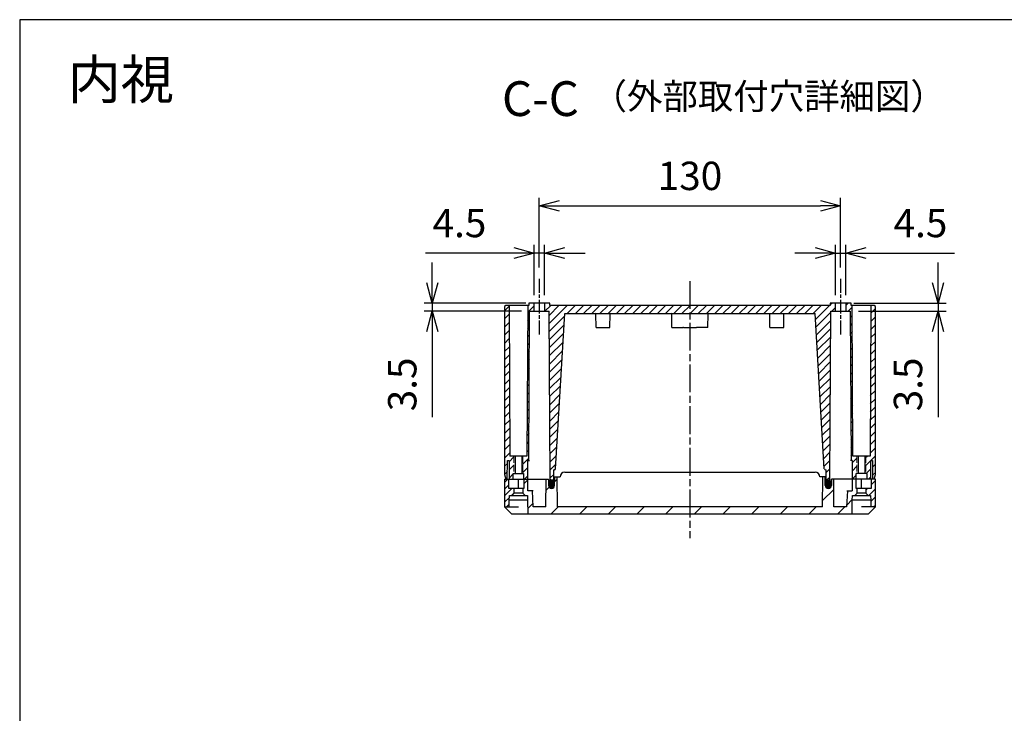
# Model space of a CAD drawing. Units: millimetres. Extents: x 0 to 2831, y 0 to 980.
# Drawn here: x 1420 to 1845, y 681 to 980 of the extents above; entities that cross this region are included whole.
import ezdxf

# ---------------------------------------------------------------- set-up
doc = ezdxf.new("R2010")
doc.units = ezdxf.units.MM
for name, pattern in [('AM_ISO02W050x2', [3.75, 3, -0.75]), ('AM_ISO08W050', [18, 12, -1.5, 3, -1.5]), ('AM_ISO08W050x2', [9, 6, -0.75, 1.5, -0.75])]:
    doc.linetypes.add(name, pattern=pattern)
for name, color, linetype, lineweight in [('AM_10', 7, 'AM_ISO08W050', 50), ('AM_5', 3, 'Continuous', 25), ('AM_7', 4, 'AM_ISO08W050', 25), ('AM_8', 1, 'Continuous', 25), ('ｶﾞｽｹｯﾄ', 5, 'Continuous', 25), ('ﾄｯﾌﾟｶﾊﾞｰ', 7, 'Continuous', 25), ('ﾎﾞﾃﾞｨｰ', 2, 'Continuous', 25), ('ﾎﾞﾃﾞｨｰ0', 2, 'AM_ISO02W050x2', 13)]:
    doc.layers.add(name, color=color, linetype=linetype, lineweight=lineweight)
doc.styles.add('ACISOTS', font='isocp.shx', dxfattribs={"height": 1, "bigfont": 'extfont.shx'})
doc.styles.get("Standard").update_dxf_attribs({"font": 'ISOCP.SHX', "bigfont": 'EXTFONT.SHX'})
doc.styles.add('takachi1', font='txt', dxfattribs={"height": 2.5})
doc.dimstyles.new('AM_ISO$0', dxfattribs={"dimtxt": 3.5, "dimasz": 2.5, "dimexe": 1, "dimexo": 1, "dimgap": 1.5, "dimtad": 1, "dimdsep": 46, "dimtxsty": 'Standard', "dimblk": 'OPEN30', "dimcen": 0, "dimclrd": 3, "dimclre": 3, "dimclrt": 2, "dimadec": 0, "dimazin": 2, "dimtp": 0.1, "dimtm": 0.1, "dimtfac": 0.71, "dimtmove": 0, "dimatfit": 3, "dimldrblk": 'OPEN30', "dimfxl": 0, "dimlwd": -1, "dimlwe": -1, "dimarcsym": 0})
pattern_1 = [(45, (-16.5378, -1332.7934), (-1.767767, 1.767767), [])]

# ---------------------------------------------------------------- blocks, each defined once
blk = doc.blocks.new('TK-A3')
blk.add_lwpolyline([(0, 0), (403, 0), (403, 280), (0, 280)], close=True)
blk = doc.blocks.new('*S113')
at = {"layer": 'AM_10', "color": 7, "insert": (1645.16, 943.97), "char_height": 15, "attachment_point": 5, "style": 'ACISOTS'}
blk.add_mtext('C-C', dxfattribs=at)
blk = doc.blocks.new('_Open30')
at = {"color": 0, "linetype": 'ByBlock', "lineweight": -2}
for p, q in [((-1, 0.268), (0, 0)), ((0, 0), (-1, -0.268)), ((0, 0), (-1, 0))]:
    blk.add_line(p, q, dxfattribs=at)
blk = doc.blocks.new('*D68')
at = {"layer": 'AM_5', "color": 3, "transparency": 16777216}
for p, q in [((1772.42, 861.1), (1772.42, 882.74)), ((1776.92, 861.1), (1776.92, 882.74)), ((1763.67, 879.24), (1754.92, 879.24)), ((1772.42, 879.24), (1776.92, 879.24)), ((1785.67, 879.24), (1823.8, 879.24))]:
    blk.add_line(p, q, dxfattribs=at)
at = {"layer": 'Defpoints', "color": 0, "transparency": 16777216}
for p in [(1776.92, 879.24), (1772.42, 857.6), (1776.92, 857.6)]:
    blk.add_point(p, dxfattribs=at)
at = {"layer": 'AM_5', "color": 3, "transparency": 16777216, "xscale": 8.75, "yscale": 8.75, "zscale": 8.75}
blk.add_blockref('_Open30', (1772.42, 879.24), dxfattribs=at)
at = {"layer": 'AM_5', "color": 3, "transparency": 16777216, "xscale": 8.75, "yscale": 8.75, "zscale": 8.75, "rotation": 180}
blk.add_blockref('_Open30', (1776.92, 879.24), dxfattribs=at)
at = {"layer": 'AM_5', "color": 2, "transparency": 16777216, "insert": (1809.11, 890.61), "char_height": 12.25, "attachment_point": 5}
blk.add_mtext('4.5', dxfattribs=at)
blk = doc.blocks.new('*D69')
at = {"layer": 'AM_5', "color": 3, "transparency": 16777216}
for p, q in [((1642.42, 861.1), (1642.42, 882.74)), ((1646.92, 861.1), (1646.92, 882.74)), ((1633.67, 879.24), (1595.53, 879.24)), ((1646.92, 879.24), (1642.42, 879.24)), ((1655.67, 879.24), (1664.42, 879.24))]:
    blk.add_line(p, q, dxfattribs=at)
at = {"layer": 'Defpoints', "color": 0, "transparency": 16777216}
for p in [(1642.42, 879.24), (1642.42, 857.6), (1646.92, 857.6)]:
    blk.add_point(p, dxfattribs=at)
at = {"layer": 'AM_5', "color": 3, "transparency": 16777216, "xscale": 8.75, "yscale": 8.75, "zscale": 8.75}
blk.add_blockref('_Open30', (1642.42, 879.24), dxfattribs=at)
at = {"layer": 'AM_5', "color": 3, "transparency": 16777216, "xscale": 8.75, "yscale": 8.75, "zscale": 8.75, "rotation": 180}
blk.add_blockref('_Open30', (1646.92, 879.24), dxfattribs=at)
at = {"layer": 'AM_5', "color": 2, "transparency": 16777216, "insert": (1610.22, 890.61), "char_height": 12.25, "attachment_point": 5}
blk.add_mtext('4.5', dxfattribs=at)
blk = doc.blocks.new('*D70')
at = {"layer": 'AM_5', "color": 3, "transparency": 16777216}
for p, q in [((1644.67, 873), (1644.67, 903.1)), ((1774.67, 873), (1774.67, 903.1)), ((1653.42, 899.6), (1765.92, 899.6))]:
    blk.add_line(p, q, dxfattribs=at)
at = {"layer": 'Defpoints', "color": 0, "transparency": 16777216}
for p in [(1774.67, 899.6), (1644.67, 869.5), (1774.67, 869.5)]:
    blk.add_point(p, dxfattribs=at)
at = {"layer": 'AM_5', "color": 3, "transparency": 16777216, "xscale": 8.75, "yscale": 8.75, "zscale": 8.75, "rotation": 180}
blk.add_blockref('_Open30', (1644.67, 899.6), dxfattribs=at)
at = {"layer": 'AM_5', "color": 3, "transparency": 16777216, "xscale": 8.75, "yscale": 8.75, "zscale": 8.75}
blk.add_blockref('_Open30', (1774.67, 899.6), dxfattribs=at)
at = {"layer": 'AM_5', "color": 2, "transparency": 16777216, "insert": (1709.67, 910.97), "char_height": 12.25, "attachment_point": 5}
blk.add_mtext('130', dxfattribs=at)
blk = doc.blocks.new('*D71')
at = {"layer": 'AM_5', "color": 3, "transparency": 16777216}
for p, q in [((1598.5, 866.35), (1598.5, 875.1)), ((1638.92, 857.6), (1595, 857.6)), ((1637, 854.1), (1595, 854.1)), ((1598.5, 857.6), (1598.5, 854.1)), ((1598.5, 845.35), (1598.5, 808.44))]:
    blk.add_line(p, q, dxfattribs=at)
at = {"layer": 'Defpoints', "color": 0, "transparency": 16777216}
for p in [(1598.5, 854.1), (1640.5, 854.1), (1642.42, 857.6)]:
    blk.add_point(p, dxfattribs=at)
at = {"layer": 'AM_5', "color": 3, "transparency": 16777216, "xscale": 8.75, "yscale": 8.75, "zscale": 8.75}
for p, rotation in [((1598.5, 857.6), 270), ((1598.5, 854.1), 90)]:
    blk.add_blockref('_Open30', p, dxfattribs=dict(at, rotation=rotation))
at = {"layer": 'AM_5', "color": 2, "transparency": 16777216, "insert": (1587.13, 822.52), "char_height": 12.25, "attachment_point": 5, "rotation": 90}
blk.add_mtext('3.5', dxfattribs=at)
blk = doc.blocks.new('*D72')
at = {"layer": 'AM_5', "color": 3, "transparency": 16777216}
for p, q in [((1816.7, 866.35), (1816.7, 875.1)), ((1780.42, 857.6), (1820.2, 857.6)), ((1782.33, 854.1), (1820.2, 854.1)), ((1816.7, 857.6), (1816.7, 854.1)), ((1816.7, 845.35), (1816.7, 808.44))]:
    blk.add_line(p, q, dxfattribs=at)
at = {"layer": 'Defpoints', "color": 0, "transparency": 16777216}
for p in [(1776.92, 857.6), (1778.83, 854.1), (1816.7, 854.1)]:
    blk.add_point(p, dxfattribs=at)
at = {"layer": 'AM_5', "color": 3, "transparency": 16777216, "xscale": 8.75, "yscale": 8.75, "zscale": 8.75}
for p, rotation in [((1816.7, 857.6), 270), ((1816.7, 854.1), 90)]:
    blk.add_blockref('_Open30', p, dxfattribs=dict(at, rotation=rotation))
at = {"layer": 'AM_5', "color": 2, "transparency": 16777216, "insert": (1805.32, 822.52), "char_height": 12.25, "attachment_point": 5, "rotation": 90}
blk.add_mtext('3.5', dxfattribs=at)
blk = doc.blocks.new('*S114')
at = {"layer": 'AM_10', "color": 7, "insert": (1645.16, 943.97), "char_height": 15, "attachment_point": 5, "style": 'ACISOTS'}
blk.add_mtext('C-C', dxfattribs=at)

msp = doc.modelspace()

# ---------------------------------------------------------------- hatches: boundary and pattern name
at = {"layer": 'AM_8'}
h = msp.add_hatch(dxfattribs=at)
h.set_pattern_fill('_U', color=256, scale=2.5, angle=45, style=0, pattern_type=0)
h.set_pattern_definition(pattern_1)
h.paths.add_polyline_path([(1630.17, 856.6), (1629.67, 856.1), (1629.67, 783.6), (1630.2, 781.6), (1630.87, 781.6), (1630.92, 789.6), (1631.6, 789.6), (1631.67, 781.6), (1633.42, 781.6), (1633.42, 784.1), (1633.72, 784.1), (1633.72, 791.6), (1631.98, 791.6), (1631.67, 856.6)])
h = msp.add_hatch(dxfattribs=at)
h.set_pattern_fill('_U', color=256, scale=2.5, angle=45, style=0, pattern_type=0)
h.set_pattern_definition(pattern_1)
h.paths.add_polyline_path([(1639.67, 856.6), (1639.35, 791.6), (1637.61, 791.6), (1637.61, 784.1), (1637.92, 784.1), (1637.92, 781.6), (1639.67, 781.6), (1639.73, 789.6), (1640.17, 789.6), (1640.5, 854.1), (1642.42, 854.1), (1642.42, 857.6), (1640.17, 857.6), (1640.16, 856.6)])
h = msp.add_hatch(dxfattribs=at)
h.set_pattern_fill('_U', color=256, scale=2.5, angle=45, style=0, pattern_type=0)
h.set_pattern_definition(pattern_1)
edge = h.paths.add_edge_path()
edge.add_arc((1650.45, 780.3), 0.2, 270, 350)
edge.add_line((1650.64, 780.26), (1650.88, 781.6))
edge.add_line((1650.88, 781.6), (1650.91, 785.6))
edge.add_line((1650.91, 785.6), (1651.67, 785.6))
edge.add_line((1651.67, 785.6), (1655.67, 853.1))
edge.add_line((1655.67, 853.1), (1668.82, 853.1))
edge.add_line((1668.82, 853.1), (1750.51, 853.1))
edge.add_line((1750.51, 853.1), (1763.67, 853.1))
edge.add_line((1763.67, 853.1), (1767.66, 785.6))
edge.add_line((1767.66, 785.6), (1768.42, 785.6))
edge.add_line((1768.42, 785.6), (1768.5, 781.62))
edge.add_line((1768.5, 781.62), (1768.69, 780.26))
edge.add_arc((1768.88, 780.3), 0.2, 190, 270)
edge.add_line((1768.88, 780.1), (1769.52, 780.1))
edge.add_arc((1769.52, 780.3), 0.2, 270, 350)
edge.add_line((1769.72, 780.26), (1769.97, 781.6))
edge.add_line((1769.97, 781.6), (1770.47, 854.1))
edge.add_line((1770.47, 854.1), (1772.42, 854.1))
edge.add_line((1772.42, 854.1), (1772.42, 857.6))
edge.add_line((1772.42, 857.6), (1770.17, 857.6))
edge.add_line((1770.17, 857.6), (1770.16, 856.6))
edge.add_line((1770.16, 856.6), (1649.17, 856.6))
edge.add_line((1649.17, 856.6), (1649.17, 857.6))
edge.add_line((1649.17, 857.6), (1646.92, 857.6))
edge.add_line((1646.92, 857.6), (1646.92, 854.1))
edge.add_line((1646.92, 854.1), (1648.86, 854.1))
edge.add_line((1648.86, 854.1), (1649.37, 781.6))
edge.add_line((1649.37, 781.6), (1648.57, 781.6))
edge.add_line((1648.57, 781.6), (1648.62, 780.1))
edge.add_line((1648.62, 780.1), (1650.45, 780.1))
h = msp.add_hatch(dxfattribs=at)
h.set_pattern_fill('_U', color=256, scale=2.5, angle=45, style=0, pattern_type=0)
h.set_pattern_definition(pattern_1)
h.paths.add_polyline_path([(1779.98, 791.6), (1779.67, 856.6), (1779.17, 856.6), (1779.17, 857.6), (1776.92, 857.6), (1776.92, 854.1), (1778.83, 854.1), (1779.17, 789.6), (1779.6, 789.6), (1779.67, 781.6), (1781.42, 781.6), (1781.42, 784.1), (1781.72, 784.1), (1781.72, 791.6)])
h = msp.add_hatch(dxfattribs=at)
h.set_pattern_fill('_U', color=256, scale=2.5, angle=45, style=0, pattern_type=0)
h.set_pattern_definition(pattern_1)
h.paths.add_polyline_path([(1789.17, 856.6), (1787.67, 856.6), (1787.35, 791.6), (1785.61, 791.6), (1785.61, 784.1), (1785.92, 784.1), (1785.92, 781.6), (1787.67, 781.6), (1787.73, 789.6), (1788.41, 789.6), (1788.47, 781.6), (1789.13, 781.6), (1789.67, 783.6), (1789.67, 856.1)])
h = msp.add_hatch(dxfattribs=at)
h.set_pattern_fill('_U', color=256, scale=8.75, angle=45, style=0, pattern_type=0)
h.set_pattern_definition([(45, (-16.538, -1332.7934), (-6.187184, 6.187184), [])])
edge = h.paths.add_edge_path()
edge.add_line((1648.57, 781.6), (1647.67, 781.6))
edge.add_line((1647.67, 781.6), (1647.56, 769.6))
edge.add_line((1647.56, 769.6), (1642.06, 769.6))
edge.add_line((1642.06, 769.6), (1641.67, 776.6))
edge.add_line((1641.67, 776.6), (1639.71, 776.6))
edge.add_line((1639.71, 776.6), (1639.67, 781.6))
edge.add_line((1639.67, 781.6), (1637.97, 781.6))
edge.add_line((1637.97, 781.6), (1637.93, 777.6))
edge.add_line((1637.93, 777.6), (1637.57, 777.6))
edge.add_line((1637.57, 777.6), (1637.57, 775.6))
edge.add_line((1637.57, 775.6), (1638.57, 774.6))
edge.add_line((1638.57, 774.6), (1639.53, 774.6))
edge.add_line((1639.53, 774.6), (1639.64, 772.6))
edge.add_line((1639.64, 772.6), (1639.69, 766.6))
edge.add_line((1639.69, 766.6), (1779.64, 766.6))
edge.add_line((1779.64, 766.6), (1779.69, 772.6))
edge.add_line((1779.69, 772.6), (1779.8, 774.6))
edge.add_line((1779.8, 774.6), (1780.77, 774.6))
edge.add_line((1780.77, 774.6), (1781.77, 775.6))
edge.add_line((1781.77, 775.6), (1781.77, 777.6))
edge.add_line((1781.77, 777.6), (1781.4, 777.6))
edge.add_line((1781.4, 777.6), (1781.37, 781.6))
edge.add_line((1781.37, 781.6), (1779.67, 781.6))
edge.add_line((1779.67, 781.6), (1779.62, 776.6))
edge.add_line((1779.62, 776.6), (1777.67, 776.6))
edge.add_line((1777.67, 776.6), (1777.27, 769.6))
edge.add_line((1777.27, 769.6), (1771.77, 769.6))
edge.add_line((1771.77, 769.6), (1771.67, 781.6))
edge.add_line((1771.67, 781.6), (1770.77, 781.6))
edge.add_line((1770.77, 781.6), (1770.71, 780.1))
edge.add_line((1770.71, 780.1), (1770.67, 778.85))
edge.add_arc((1769.37, 778.9), 1.3, 182, 358, ccw=False)
edge.add_line((1768.06, 778.85), (1767.93, 782.6))
edge.add_line((1767.93, 782.6), (1766.97, 782.6))
edge.add_line((1766.97, 782.6), (1766.86, 769.6))
edge.add_line((1766.86, 769.6), (1652.47, 769.6))
edge.add_line((1652.47, 769.6), (1652.36, 782.6))
edge.add_line((1652.36, 782.6), (1651.4, 782.6))
edge.add_line((1651.4, 782.6), (1651.27, 778.85))
edge.add_arc((1649.97, 778.9), 1.3, 182, 358, ccw=False)
edge.add_line((1648.66, 778.85), (1648.57, 781.6))
h = msp.add_hatch(dxfattribs=at)
h.set_pattern_fill('_U', color=256, scale=2, angle=45, style=0, pattern_type=0)
h.set_pattern_definition([(45, (-16.5378, -1332.7934), (-1.4142136, 1.4142136), [])])
h.paths.add_polyline_path([(1629.67, 781.6), (1629.67, 769.6), (1631.67, 769.6), (1631.69, 772.6), (1631.8, 774.6), (1632.77, 774.6), (1633.77, 775.6), (1633.77, 777.6), (1631.5, 777.6), (1631.47, 781.6)])
h = msp.add_hatch(dxfattribs=at)
h.set_pattern_fill('_U', color=256, scale=2.5, angle=45, style=0, pattern_type=0)
h.set_pattern_definition(pattern_1)
h.paths.add_polyline_path([(1787.83, 777.6), (1785.57, 777.6), (1785.57, 775.6), (1786.57, 774.6), (1787.53, 774.6), (1787.64, 772.6), (1787.67, 769.6), (1789.67, 769.6), (1789.67, 781.6), (1787.87, 781.6)])
at = {"layer": 'ｶﾞｽｹｯﾄ', "transparency": 33554687}
h = msp.add_hatch(color=256, dxfattribs=at)
edge = h.paths.add_edge_path()
edge.add_arc((1649.94, 780.28), 1.3, 90, 180, ccw=False)
edge.add_line((1649.94, 781.58), (1649.99, 781.58))
edge.add_arc((1649.99, 780.28), 1.3, 0, 90, ccw=False)
edge.add_line((1651.29, 780.28), (1651.29, 778.88))
edge.add_arc((1649.99, 778.88), 1.3, -90, 0, ccw=False)
edge.add_line((1649.99, 777.58), (1649.94, 777.58))
edge.add_arc((1649.94, 778.88), 1.3, 180, 270, ccw=False)
edge.add_line((1648.64, 778.88), (1648.64, 780.28))
at = {"layer": 'ｶﾞｽｹｯﾄ'}
h = msp.add_hatch(color=256, dxfattribs=at)
edge = h.paths.add_edge_path()
edge.add_arc((1769.34, 780.29), 1.3, 90, 180, ccw=False)
edge.add_line((1769.34, 781.59), (1769.39, 781.59))
edge.add_arc((1769.39, 780.29), 1.3, 0, 90, ccw=False)
edge.add_line((1770.69, 780.29), (1770.69, 778.89))
edge.add_arc((1769.39, 778.89), 1.3, -90, 0, ccw=False)
edge.add_line((1769.39, 777.59), (1769.34, 777.59))
edge.add_arc((1769.34, 778.89), 1.3, 180, 270, ccw=False)
edge.add_line((1768.04, 778.89), (1768.04, 780.29))

# ---------------------------------------------------------------- linework, layer by layer
at = {"layer": 'AM_7', "linetype": 'AM_ISO08W050x2'}
for p, q in [((1644.67, 868.1), (1644.67, 843.6)), ((1774.67, 868.1), (1774.67, 843.6))]:
    msp.add_line(p, q, dxfattribs=at)
at = {"layer": 'AM_7'}
msp.add_line((1709.67, 867.1), (1709.67, 756.1), dxfattribs=at)
at = {"layer": 'ﾄｯﾌﾟｶﾊﾞｰ'}
for p, q in [((1650.89, 782.6), (1653.67, 782.6)), ((1651.27, 778.85), (1651.4, 782.6)), ((1652.47, 769.6), (1652.36, 782.6)), ((1655.67, 784.6), (1763.67, 784.6)), ((1767.93, 782.6), (1765.67, 782.6)), ((1766.86, 769.6), (1766.97, 782.6)), ((1768.06, 778.85), (1767.93, 782.6)), ((1629.67, 781.6), (1648.57, 781.6)), ((1629.67, 781.6), (1629.67, 769.6)), ((1631.5, 777.6), (1631.47, 781.6)), ((1637.93, 777.6), (1631.5, 777.6)), ((1633.77, 775.6), (1633.77, 777.6)), ((1637.57, 777.6), (1637.57, 775.6)), ((1637.97, 781.6), (1637.93, 777.6)), ((1639.71, 776.6), (1639.67, 781.6)), ((1647.56, 769.6), (1647.67, 781.6)), ((1648.57, 781.6), (1648.66, 778.85)), ((1649.37, 781.6), (1649.38, 781.6)), ((1770.77, 781.6), (1770.67, 778.85)), ((1789.67, 781.6), (1770.77, 781.6)), ((1771.77, 769.6), (1771.67, 781.6)), ((1779.67, 781.6), (1779.62, 776.6)), ((1781.4, 777.6), (1781.37, 781.6)), ((1787.83, 777.6), (1781.4, 777.6)), ((1781.77, 775.6), (1781.77, 777.6)), ((1785.57, 777.6), (1785.57, 775.6)), ((1787.87, 781.6), (1787.83, 777.6)), ((1789.67, 769.6), (1789.67, 781.6)), ((1631.69, 772.6), (1631.8, 774.6)), ((1631.8, 774.6), (1639.53, 774.6)), ((1632.77, 774.6), (1633.77, 775.6)), ((1637.57, 775.6), (1633.77, 775.6)), ((1637.57, 775.6), (1638.57, 774.6)), ((1639.53, 774.6), (1639.64, 772.6)), ((1641.97, 776.6), (1639.71, 776.6)), ((1642.06, 769.6), (1641.67, 776.6)), ((1777.67, 776.6), (1777.27, 769.6)), ((1777.36, 776.6), (1779.62, 776.6)), ((1779.69, 772.6), (1779.8, 774.6)), ((1779.8, 774.6), (1787.53, 774.6)), ((1780.77, 774.6), (1781.77, 775.6)), ((1785.57, 775.6), (1781.77, 775.6)), ((1785.57, 775.6), (1786.57, 774.6)), ((1787.53, 774.6), (1787.64, 772.6)), ((1629.67, 769.6), (1635.67, 769.6)), ((1632.67, 766.6), (1629.67, 769.6)), ((1631.67, 769.6), (1631.69, 772.6)), ((1639.64, 772.6), (1631.69, 772.6)), ((1639.64, 772.6), (1639.69, 766.6)), ((1647.56, 769.6), (1642.06, 769.6)), ((1766.86, 769.6), (1652.47, 769.6)), ((1777.27, 769.6), (1771.77, 769.6)), ((1779.64, 766.6), (1779.69, 772.6)), ((1787.64, 772.6), (1779.69, 772.6)), ((1789.67, 769.6), (1783.67, 769.6)), ((1786.67, 766.6), (1789.67, 769.6)), ((1787.64, 772.6), (1787.67, 769.6)), ((1632.67, 766.6), (1786.67, 766.6))]:
    msp.add_line(p, q, dxfattribs=at)
for centre, radius, start, end in [((1655.67, 782.6), 2, 90, 180), ((1763.67, 782.6), 2, 0, 90), ((1649.97, 778.9), 1.3, 182, 358), ((1769.37, 778.9), 1.3, 182, 358)]:
    msp.add_arc(centre, radius, start, end, dxfattribs=at)
for points in [[(1635.63, 777.6), (1635.63, 778.04), (1635.64, 778.93), (1635.65, 780.26), (1635.66, 781.15), (1635.67, 781.6)], [(1783.7, 777.6), (1783.7, 778.04), (1783.69, 778.93), (1783.68, 780.26), (1783.67, 781.15), (1783.67, 781.6)]]:
    msp.add_open_spline(points, degree=3, dxfattribs=at)
msp.add_open_spline([(1787.67, 781.6), (1787.68, 781.6), (1787.7, 781.6), (1787.75, 781.6), (1787.78, 781.6), (1787.82, 781.6), (1787.84, 781.6), (1787.86, 781.6), (1787.87, 781.6), (1787.87, 781.6)], degree=3, knots=[-0.03702752, -0.03702752, -0.03702752, -0.03702752, -0.03115127, -0.03115127, -0.01957913, -0.01957913, -0.00918571, -0.00918571, -0.000001, -0.000001, -0.000001, -0.000001], dxfattribs=at)
at = {"layer": 'ﾎﾞﾃﾞｨｰ'}
for p, q in [((1630.17, 856.6), (1629.67, 856.1)), ((1629.67, 856.1), (1629.67, 783.6)), ((1640.16, 856.6), (1630.17, 856.6)), ((1631.67, 856.6), (1631.98, 791.6)), ((1639.67, 856.6), (1639.35, 791.6)), ((1640.17, 857.6), (1640.16, 856.6)), ((1649.17, 857.6), (1640.17, 857.6)), ((1640.17, 789.6), (1640.5, 854.1)), ((1640.5, 854.1), (1648.86, 854.1)), ((1642.42, 854.1), (1642.42, 857.6)), ((1646.92, 857.6), (1646.92, 854.1)), ((1649.37, 781.6), (1648.86, 854.1)), ((1649.17, 856.6), (1649.17, 857.6)), ((1770.16, 856.6), (1649.17, 856.6)), ((1769.97, 781.6), (1770.47, 854.1)), ((1770.17, 857.6), (1770.16, 856.6)), ((1779.17, 857.6), (1770.17, 857.6)), ((1770.47, 854.1), (1778.83, 854.1)), ((1772.42, 854.1), (1772.42, 857.6)), ((1776.92, 857.6), (1776.92, 854.1)), ((1778.83, 854.1), (1779.17, 789.6)), ((1779.17, 856.6), (1779.17, 857.6)), ((1789.17, 856.6), (1779.17, 856.6)), ((1779.98, 791.6), (1779.67, 856.6)), ((1787.67, 856.6), (1787.35, 791.6)), ((1789.67, 856.1), (1789.17, 856.6)), ((1789.67, 783.6), (1789.67, 856.1)), ((1651.69, 786.07), (1655.67, 853.1)), ((1655.67, 853.1), (1763.67, 853.1)), ((1669.17, 847.1), (1669.12, 852.8)), ((1675.17, 847.1), (1675.21, 852.8)), ((1701.92, 847.1), (1701.87, 852.8)), ((1717.42, 847.1), (1717.46, 852.8)), ((1744.17, 847.1), (1744.12, 852.8)), ((1750.17, 847.1), (1750.21, 852.8)), ((1767.64, 786.07), (1763.67, 853.1)), ((1669.17, 847.1), (1675.17, 847.1)), ((1701.92, 847.1), (1706.54, 847.1)), ((1706.82, 847.1), (1712.51, 847.1)), ((1717.42, 847.1), (1712.79, 847.1)), ((1744.17, 847.1), (1750.17, 847.1)), ((1639.35, 791.6), (1631.98, 791.6)), ((1634.22, 791.6), (1634.22, 784.1)), ((1637.12, 791.6), (1637.12, 784.1)), ((1787.35, 791.6), (1779.98, 791.6)), ((1782.22, 791.6), (1782.22, 784.1)), ((1785.12, 791.6), (1785.12, 784.1)), ((1630.87, 781.6), (1630.92, 789.6)), ((1630.92, 789.6), (1631.6, 789.6)), ((1631.6, 789.6), (1631.67, 781.6)), ((1639.67, 781.6), (1639.73, 789.6)), ((1639.73, 789.6), (1640.47, 789.6)), ((1779.6, 789.6), (1778.87, 789.6)), ((1779.6, 789.6), (1779.67, 781.6)), ((1787.67, 781.6), (1787.73, 789.6)), ((1787.73, 789.6), (1788.41, 789.6)), ((1788.41, 789.6), (1788.47, 781.6)), ((1629.67, 783.6), (1630.2, 781.6)), ((1633.42, 781.6), (1633.42, 784.1)), ((1633.42, 784.1), (1637.92, 784.1)), ((1637.92, 784.1), (1637.92, 781.6)), ((1650.88, 781.6), (1650.91, 785.6)), ((1651.19, 785.6), (1650.91, 785.6)), ((1768.14, 785.6), (1768.42, 785.6)), ((1768.5, 781.62), (1768.42, 785.6)), ((1768.69, 780.26), (1768.5, 781.62)), ((1781.42, 781.6), (1781.42, 784.1)), ((1785.92, 784.1), (1781.42, 784.1)), ((1785.92, 784.1), (1785.92, 781.6)), ((1789.13, 781.6), (1789.67, 783.6)), ((1630.2, 781.6), (1639.67, 781.6)), ((1648.62, 780.1), (1650.45, 780.1)), ((1649.37, 781.6), (1649.61, 780.26)), ((1650.64, 780.26), (1650.88, 781.6)), ((1768.88, 780.1), (1770.71, 780.1)), ((1769.97, 781.6), (1769.72, 780.26)), ((1789.13, 781.6), (1779.67, 781.6))]:
    msp.add_line(p, q, dxfattribs=at)
for centre, radius, start, end in [((1668.82, 852.8), 0.3, 0.5, 89.9986), ((1675.51, 852.8), 0.3, 90.0014, 179.5), ((1701.57, 852.8), 0.3, 0.4999, 89.9924), ((1717.76, 852.8), 0.3, 90.0076, 179.5001), ((1743.82, 852.8), 0.3, 0.5, 89.9986), ((1750.51, 852.8), 0.3, 90.0014, 179.5), ((1651.19, 786.1), 0.5, 270, 356.6088), ((1768.14, 786.1), 0.5, 183.3912, 270), ((1649.81, 780.3), 0.2, 190, 270), ((1650.45, 780.3), 0.2, 270, 350), ((1768.88, 780.3), 0.2, 190, 270), ((1769.52, 780.3), 0.2, 270, 350)]:
    msp.add_arc(centre, radius, start, end, dxfattribs=at)
for points, knots in [([(1706.82, 847.1), (1706.81, 847.1), (1706.8, 847.1), (1706.76, 847.1), (1706.74, 847.1), (1706.69, 847.1), (1706.66, 847.1), (1706.6, 847.1), (1706.57, 847.1), (1706.54, 847.1)], [-0.03748501, -0.03748501, -0.03748501, -0.03748501, -0.02834874, -0.02834874, -0.01874301, -0.01874301, -0.00913729, -0.00913729, -0.000001, -0.000001, -0.000001, -0.000001]), ([(1712.79, 847.1), (1712.76, 847.1), (1712.73, 847.1), (1712.67, 847.1), (1712.64, 847.1), (1712.59, 847.1), (1712.57, 847.1), (1712.53, 847.1), (1712.52, 847.1), (1712.51, 847.1)], [-0.03748501, -0.03748501, -0.03748501, -0.03748501, -0.02834873, -0.02834873, -0.01874301, -0.01874301, -0.00913727, -0.00913727, -0.000001, -0.000001, -0.000001, -0.000001])]:
    msp.add_open_spline(points, degree=3, knots=knots, dxfattribs=at)
at = {"layer": 'ﾎﾞﾃﾞｨｰ0'}
for p, q in [((1633.72, 791.6), (1633.72, 784.1)), ((1637.61, 791.6), (1637.61, 784.1)), ((1781.72, 791.6), (1781.72, 784.1)), ((1785.61, 791.6), (1785.61, 784.1))]:
    msp.add_line(p, q, dxfattribs=at)

# ---------------------------------------------------------------- block references
at = {"lineweight": 0, "xscale": 3.5, "yscale": 3.5, "zscale": 3.5}
msp.add_blockref('TK-A3', (1420.5, 0), dxfattribs=at)
at = {"layer": 'AM_10'}
for name in ['*S113', '*S114']:
    msp.add_blockref(name, (0, 0), dxfattribs=at)

# ---------------------------------------------------------------- texts
at = {"attachment_point": 1, "style": 'takachi1'}
for s, width, insert, char_height in [('内視', 58.6408, (1441.21, 962.58), 16.8), ('（外部取付穴詳細図）', 150.5203, (1667.23, 952.54), 11.2)]:
    msp.add_mtext_dynamic_manual_height_columns(s, width=width, gutter_width=12.5, heights=[0], dxfattribs=dict(at, insert=insert, char_height=char_height))

# ---------------------------------------------------------------- dimensions: what is measured, and where the dimension line sits
at = {"layer": 'AM_5'}
for base, p1, p2, override, picture, middle in [((1774.67, 899.6), (1644.67, 869.5), (1774.67, 869.5), {"dimscale": 3.5, "dimdec": 1, "dimpost": ''}, '*D70', (1709.67, 910.97)), ((1642.42, 879.24), (1646.92, 857.6), (1642.42, 857.6), {"dimscale": 3.5, "dimdec": 1}, '*D69', (1610.22, 890.61)), ((1776.92, 879.24), (1772.42, 857.6), (1776.92, 857.6), {"dimscale": 3.5, "dimdec": 1}, '*D68', (1809.11, 890.61))]:
    dim = msp.add_linear_dim(base=base, p1=p1, p2=p2, dimstyle='AM_ISO$0', override=override, dxfattribs=at)
    dim.commit()
    dim.dimension.update_dxf_attribs({"geometry": picture, "text_midpoint": middle})
for base, p1, p2, picture, middle in [((1598.5, 854.1), (1642.42, 857.6), (1640.5, 854.1), '*D71', (1587.13, 822.52)), ((1816.7, 854.1), (1776.92, 857.6), (1778.83, 854.1), '*D72', (1805.32, 822.52))]:
    dim = msp.add_linear_dim(base=base, p1=p1, p2=p2, angle=90, dimstyle='AM_ISO$0', override={"dimscale": 3.5, "dimdec": 1}, dxfattribs=at)
    dim.commit()
    dim.dimension.update_dxf_attribs({"geometry": picture, "text_midpoint": middle})

doc.saveas('drawing.dxf')
